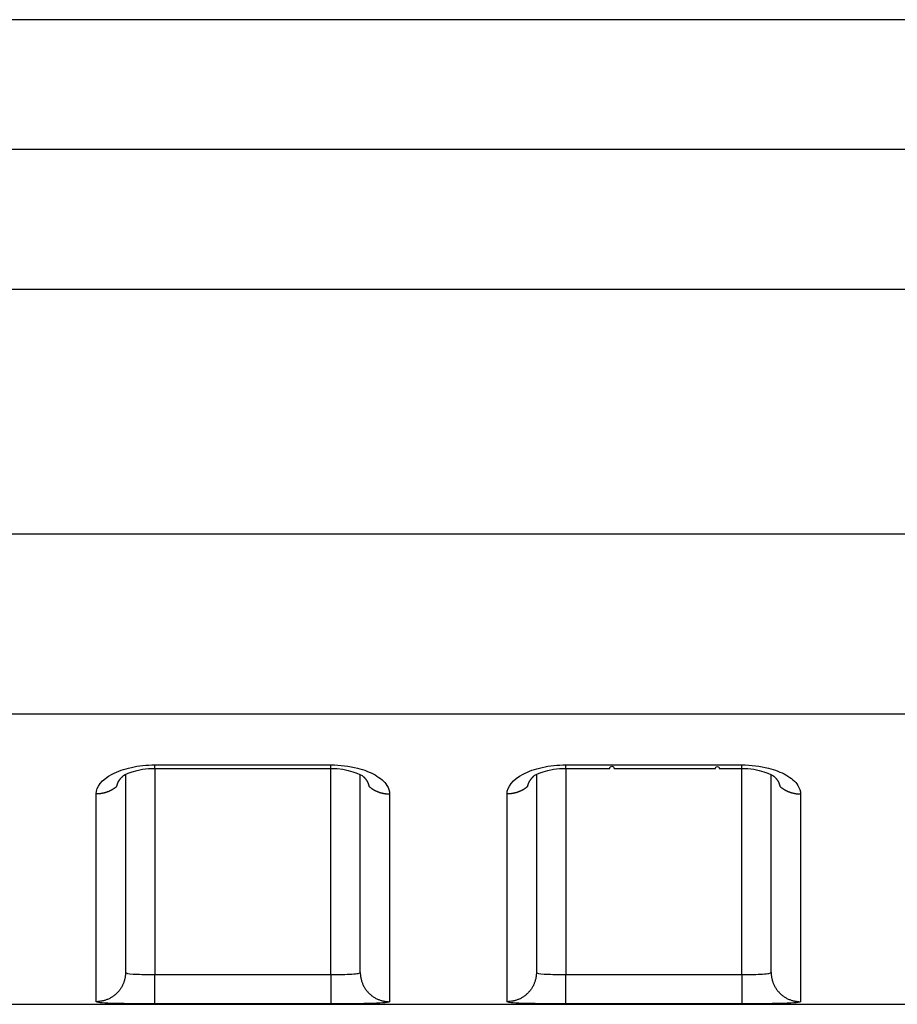
# Model space of a CAD drawing. Extents: x -1 to 1185, y -1 to 827.
# Drawn here: x 886 to 901, y 770 to 787 of the extents above; entities that cross this region are included whole.
import ezdxf

# ---------------------------------------------------------------- set-up
doc = ezdxf.new("R2010")
doc.units = 0
doc.header["$MEASUREMENT"] = 0
doc.layers.add('V4L204', color=7, linetype='CONTINUOUS')
doc.layers.add('V4L214', color=7, linetype='CONTINUOUS')

msp = doc.modelspace()

# ---------------------------------------------------------------- linework, layer by layer
at = {"layer": 'V4L204', "color": 40, "linetype": 'CONTINUOUS'}
for p, q in [((1006.3825, 786.95779), (810.61831, 786.95787)), ((887.38236, 774.09557), (887.38236, 770.72273)), ((891.38236, 770.72274), (891.38236, 774.09428)), ((894.38236, 774.09561), (894.38236, 770.72274)), ((898.38236, 770.72274), (898.38236, 774.09433)), ((819.22288, 770.17898), (1006.3824, 770.17898))]:
    msp.add_line(p, q, dxfattribs=at)
for points in [[(887.88239, 774.19815), (887.95739, 774.19815, -0.00000035), (888.03239, 774.19815, -0.00000036), (888.10739, 774.19815, -0.00000035), (888.18239, 774.19816, -0.00000032), (888.25738, 774.19816, -0.0000003), (888.33238, 774.19816, -0.00000028), (888.40738, 774.19816, -0.00000027), (888.48238, 774.19816, -0.00000025), (888.55738, 774.19817, -0.00000023), (888.63238, 774.19817, -0.00000021), (888.70738, 774.19817, -0.00000019), (888.78238, 774.19817, -0.00000017), (888.85738, 774.19817, -0.00000015), (888.93238, 774.19818, -0.00000013), (889.00738, 774.19818, -0.00000012), (889.08238, 774.19818, -0.0000001), (889.15738, 774.19818, -0.00000008), (889.23238, 774.19818, -0.00000006), (889.30738, 774.19818), (889.38238, 774.19819), (889.45738, 774.19819), (889.53238, 774.19819), (889.60737, 774.19819), (889.68238, 774.19819, 0.00000005), (889.75739, 774.19819, 0.00000007), (889.83238, 774.1982, 0.00000009), (889.90734, 774.1982, 0.00000011), (889.98238, 774.1982, 0.00000013), (890.05753, 774.1982, 0.00000014), (890.13238, 774.1982, 0.00000015), (890.20679, 774.1982, 0.00000019), (890.28239, 774.19821, 0.00000026), (890.35975, 774.19821, 0.0000002), (890.43239, 774.19821), (890.49806, 774.19821, 0.00000034), (890.5824, 774.19822, 0.00000067), (890.71229, 774.19822, 0.00000033), (890.88241, 774.19822, 0.00000017)], [(894.8824, 774.19822), (894.9574, 774.19823), (895.03239, 774.19823), (895.10739, 774.19823), (895.18239, 774.19823), (895.25739, 774.19823), (895.33239, 774.19823), (895.40738, 774.19823), (895.48238, 774.19823), (895.55738, 774.19823), (895.63238, 774.19823, -1), (895.70738, 774.19823), (895.78238, 774.19823), (895.85738, 774.19823), (895.93237, 774.19823), (896.00737, 774.19823), (896.08237, 774.19823, -0.00000006), (896.15737, 774.19823, -0.00000006), (896.23237, 774.19823, -0.00000007), (896.30737, 774.19823, -0.00000007), (896.38237, 774.19823, -0.00000008), (896.45737, 774.19823, -0.00000009), (896.53236, 774.19823, -0.00000009), (896.60736, 774.19823, -0.0000001), (896.68236, 774.19823, -0.0000001), (896.75737, 774.19823, -0.00000011), (896.83236, 774.19823, -0.00000011), (896.90732, 774.19823, -0.00000012), (896.98236, 774.19823, -0.00000013), (897.05751, 774.19823, -0.00000013), (897.13235, 774.19823, -0.00000013), (897.20675, 774.19823, -0.00000015), (897.28235, 774.19823, -0.00000019), (897.35971, 774.19823, -0.00000015), (897.43235, 774.19823, -1), (897.49801, 774.19823, -0.00000022), (897.58234, 774.19823, -0.00000041), (897.71223, 774.19823, -0.0000002), (897.88233, 774.19822, -0.00000011)], [(887.23595, 773.89442), (887.23664, 773.89896, -0.00561078), (887.23742, 773.90349, -0.00560064), (887.23832, 773.90802, -0.00555174), (887.23931, 773.91254, -0.00546692), (887.24041, 773.91705, -0.00539222), (887.24161, 773.92155, -0.00532096), (887.24291, 773.92605, -0.0052482), (887.2443, 773.93054, -0.00517075), (887.2458, 773.93502, -0.00509478), (887.2474, 773.93949, -0.0050172), (887.2491, 773.94395, -0.00494054), (887.25089, 773.9484, -0.00486258), (887.25278, 773.95283, -0.00478581), (887.25476, 773.95726, -0.00470855), (887.25684, 773.96167, -0.00463255), (887.25901, 773.96607, -0.0045567), (887.26127, 773.97045, -0.00448202), (887.26363, 773.97482, -0.00440788), (887.26608, 773.97917, -0.00433545), (887.26861, 773.9835, -0.00426446), (887.27124, 773.98782, -0.00419335), (887.27396, 773.99212, -0.00412249), (887.27676, 773.99641, -0.00405777), (887.27965, 774.00067, -0.00399879), (887.28263, 774.00492, -0.00392448), (887.28569, 774.00914, -0.00383905), (887.28884, 774.01334, -0.00381021), (887.29207, 774.01752, -0.00382484), (887.2954, 774.02169, -0.00365946), (887.29879, 774.02582, -0.00337004), (887.30223, 774.0299, -0.00366077), (887.30582, 774.03402, -0.00428664), (887.30959, 774.0382, -0.00320756), (887.31318, 774.04211, -0.00110479), (887.31646, 774.04564, -0.00443556), (887.32085, 774.0501, -0.00743565), (887.32782, 774.05689, -0.00356168), (887.33709, 774.06574, -0.00187037)], [(887.32635, 774.05547), (887.32671, 774.05581, 0.00037137), (887.32708, 774.05614, 0.00037148), (887.32744, 774.05648, 0.00037159), (887.32781, 774.05682, 0.00037169), (887.32817, 774.05715, 0.00037179), (887.32853, 774.05749, 0.0003719), (887.3289, 774.05783, 0.00037199), (887.32926, 774.05817, 0.00037208), (887.32962, 774.05851, 0.0003722), (887.32998, 774.05885, 0.00037235), (887.33034, 774.05919, 0.00037238), (887.3307, 774.05953, 0.00037228), (887.33106, 774.05987, 0.00037264), (887.33142, 774.06021, 0.0003734), (887.33178, 774.06055, 0.00037257), (887.33214, 774.06089, 0.00037039), (887.33249, 774.06124, 0.00037369), (887.33285, 774.06158, 0.00038135), (887.33321, 774.06192, 0.00037062), (887.33356, 774.06227, 0.00034615), (887.33392, 774.06261, 0.00038212), (887.33427, 774.06296, 0.00045557), (887.33464, 774.06331, 0.00034595), (887.33498, 774.06365, 0.00011887), (887.33529, 774.06395, 0.00048801), (887.33568, 774.06434, 0.00084009), (887.33629, 774.06495, 0.00041097), (887.33709, 774.06574, 0.00021785)], [(891.42755, 774.06629), (891.43094, 774.06317, -0.0024911), (891.43427, 774.06003, -0.00251444), (891.43756, 774.05686, -0.00254441), (891.4408, 774.05369, -0.00258089), (891.44398, 774.05049, -0.00261694), (891.44712, 774.04728, -0.00265193), (891.4502, 774.04406, -0.00268846), (891.45324, 774.04082, -0.00272607), (891.45622, 774.03756, -0.00276463), (891.45914, 774.03429, -0.00280373), (891.46202, 774.031, -0.00284388), (891.46484, 774.0277, -0.00288474), (891.46761, 774.02438, -0.00292662), (891.47032, 774.02105, -0.00296926), (891.47297, 774.0177, -0.00301263), (891.47558, 774.01435, -0.00305652), (891.47812, 774.01097, -0.00310197), (891.48061, 774.00759, -0.00314903), (891.48305, 774.00419, -0.0031921), (891.48542, 774.00078, -0.00323024), (891.48774, 773.99736, -0.00326777), (891.49, 773.99393, -0.00330221), (891.4922, 773.99048, -0.00333914), (891.49435, 773.98702, -0.00337587), (891.49644, 773.98356, -0.00341424), (891.49847, 773.98008, -0.0034518), (891.50043, 773.97659, -0.00349094), (891.50234, 773.97309, -0.00352935), (891.50419, 773.96959, -0.00356957), (891.50599, 773.96607, -0.00360948), (891.50772, 773.96255, -0.00364941), (891.50939, 773.95902, -0.00368755), (891.511, 773.95548, -0.00373133), (891.51255, 773.95193, -0.00377876), (891.51403, 773.94838, -0.00381066), (891.51546, 773.94482, -0.00382756), (891.51682, 773.94126, -0.00390246), (891.51813, 773.93768, -0.00402479), (891.51937, 773.9341, -0.00395064), (891.52055, 773.93052, -0.00372234), (891.52166, 773.92697, -0.00415246), (891.52272, 773.92335, -0.00501167), (891.52373, 773.91964, -0.00383687), (891.52463, 773.91615, -0.00130441), (891.52543, 773.913, -0.00548828), (891.5263, 773.90894, -0.0096153), (891.52745, 773.90269, -0.00475077), (891.52885, 773.8945, -0.00252429)], [(894.23596, 773.8945), (894.23664, 773.89903, -0.00561422), (894.23743, 773.90356, -0.00560373), (894.23832, 773.90809, -0.00555451), (894.23931, 773.91261, -0.00546946), (894.24041, 773.91712, -0.00539453), (894.24161, 773.92162, -0.00532307), (894.24291, 773.92612, -0.00525014), (894.24431, 773.9306, -0.00517256), (894.24581, 773.93508, -0.00509646), (894.2474, 773.93955, -0.0050188), (894.2491, 773.94401, -0.00494208), (894.25089, 773.94845, -0.0048641), (894.25278, 773.95289, -0.0047873), (894.25476, 773.95731, -0.00471006), (894.25684, 773.96172, -0.00463409), (894.25901, 773.96611, -0.0045583), (894.26127, 773.9705, -0.00448368), (894.26363, 773.97486, -0.00440964), (894.26608, 773.97921, -0.00433731), (894.26861, 773.98355, -0.00426645), (894.27124, 773.98786, -0.00419547), (894.27396, 773.99216, -0.00412477), (894.27676, 773.99645, -0.0040602), (894.27965, 774.00071, -0.00400142), (894.28263, 774.00495, -0.00392727), (894.2857, 774.00917, -0.00384202), (894.28884, 774.01337, -0.00381341), (894.29208, 774.01755, -0.00382837), (894.2954, 774.02172, -0.00366306), (894.29879, 774.02584, -0.00337355), (894.30224, 774.02992, -0.00366497), (894.30583, 774.03404, -0.00429215), (894.3096, 774.03822, -0.00321176), (894.31318, 774.04213, -0.00110579), (894.31647, 774.04565, -0.00444229), (894.32085, 774.05011, -0.0074484), (894.32783, 774.0569, -0.00356797), (894.33709, 774.06574, -0.00187363)], [(894.32635, 774.05555), (894.32672, 774.05589, 0.00035773), (894.32708, 774.05622, 0.00035784), (894.32745, 774.05655, 0.00035794), (894.32781, 774.05689, 0.00035804), (894.32818, 774.05722, 0.00035814), (894.32854, 774.05756, 0.00035825), (894.3289, 774.05789, 0.00035834), (894.32926, 774.05823, 0.00035842), (894.32962, 774.05856, 0.00035854), (894.32999, 774.0589, 0.00035869), (894.33035, 774.05924, 0.00035872), (894.33071, 774.05958, 0.00035863), (894.33107, 774.05991, 0.00035898), (894.33142, 774.06025, 0.00035972), (894.33178, 774.06059, 0.00035892), (894.33214, 774.06093, 0.00035682), (894.3325, 774.06127, 0.00036001), (894.33285, 774.06161, 0.00036739), (894.33321, 774.06196, 0.00035705), (894.33357, 774.0623, 0.00033348), (894.33392, 774.06264, 0.00036814), (894.33428, 774.06298, 0.00043891), (894.33464, 774.06333, 0.0003333), (894.33498, 774.06367, 0.00011452), (894.33529, 774.06397, 0.00047018), (894.33569, 774.06436, 0.00080941), (894.3363, 774.06495, 0.00039597), (894.33709, 774.06574, 0.0002099)], [(898.42756, 774.06629), (898.43094, 774.06318, -0.00251636), (898.43428, 774.06004, -0.0025401), (898.43756, 774.05688, -0.00256913), (898.4408, 774.05371, -0.00260324), (898.44399, 774.05052, -0.00263749), (898.44712, 774.04731, -0.00267085), (898.4502, 774.04409, -0.00270583), (898.45324, 774.04085, -0.0027417), (898.45622, 774.0376, -0.00277872), (898.45914, 774.03433, -0.00281617), (898.46202, 774.03104, -0.00285485), (898.46484, 774.02774, -0.00289414), (898.4676, 774.02442, -0.00293461), (898.47032, 774.02109, -0.00297574), (898.47297, 774.01775, -0.00301782), (898.47558, 774.01439, -0.00306036), (898.47812, 774.01102, -0.00310454), (898.48061, 774.00763, -0.0031501), (898.48304, 774.00424, -0.00319267), (898.48542, 774.00083, -0.0032312), (898.48774, 773.9974, -0.00326946), (898.49, 773.99397, -0.00330515), (898.4922, 773.99052, -0.00334314), (898.49435, 773.98707, -0.00338095), (898.49644, 773.9836, -0.00342034), (898.49846, 773.98012, -0.00345906), (898.50043, 773.97663, -0.00349924), (898.50234, 773.97314, -0.00353883), (898.50419, 773.96963, -0.0035801), (898.50598, 773.96611, -0.00362119), (898.50771, 773.96259, -0.00366217), (898.50938, 773.95906, -0.00370148), (898.51099, 773.95552, -0.00374631), (898.51254, 773.95197, -0.00379495), (898.51402, 773.94842, -0.00382782), (898.51545, 773.94486, -0.0038457), (898.51681, 773.94129, -0.00392181), (898.51811, 773.93772, -0.00404579), (898.51935, 773.93413, -0.00397181), (898.52053, 773.93055, -0.00374272), (898.52163, 773.92699, -0.00417635), (898.52269, 773.92337, -0.00504215), (898.52369, 773.91966, -0.00385985), (898.5246, 773.91617, -0.00131048), (898.52538, 773.91302, -0.00552372), (898.52625, 773.90896, -0.00967936), (898.52739, 773.9027, -0.00478152), (898.52877, 773.8945, -0.0025401)]]:
    msp.add_lwpolyline(points, format="xyb", dxfattribs=at)
for points in [[(887.33709, 774.06574), (887.32772, 774.07823), (887.59219, 774.20897), (887.88239, 774.19815)], [(890.88241, 774.19822), (891.16552, 774.21045), (891.41564, 774.08141), (891.42755, 774.06629)], [(894.33709, 774.06574), (894.32772, 774.07828), (894.59219, 774.20902), (894.8824, 774.19822)], [(897.88233, 774.19822), (898.16552, 774.2105), (898.41564, 774.08146), (898.42756, 774.06629)]]:
    msp.add_open_spline(points, degree=3, dxfattribs=at)
at = {"layer": 'V4L214', "color": 3, "linetype": 'CONTINUOUS'}
for p, q in [((887.88237, 774.19818), (887.88237, 774.25914)), ((887.88239, 774.19815), (887.88239, 770.68641)), ((890.88233, 770.68641), (890.88236, 774.1982)), ((890.88237, 774.1982), (890.88237, 774.25916)), ((894.88236, 774.19822), (894.8824, 770.68641)), ((894.88237, 774.19822), (894.88237, 774.25919)), ((897.88233, 770.68641), (897.88233, 774.19822)), ((897.88237, 774.19824), (897.88237, 774.25921)), ((887.88239, 770.18646), (887.88239, 770.68641)), ((890.88233, 770.68641), (890.88233, 770.18646)), ((894.8824, 770.18646), (894.8824, 770.68641)), ((897.88233, 770.68641), (897.88233, 770.18654))]:
    msp.add_line(p, q, dxfattribs=at)
for points in [[(887.23595, 773.89442), (887.22605, 773.88583, -0.00676686), (887.2159, 773.87748, -0.0067583), (887.20549, 773.8694, -0.00671218), (887.19486, 773.86159, -0.00666013), (887.184, 773.85405, -0.00661406), (887.17294, 773.84679, -0.00656061), (887.16168, 773.83982, -0.00651031), (887.15025, 773.83315, -0.00645466), (887.13865, 773.82678, -0.00640535), (887.1269, 773.82071, -0.00634731), (887.11501, 773.81495, -0.00629602), (887.10301, 773.8095, -0.00623299), (887.09089, 773.80436, -0.00618667), (887.07869, 773.79954, -0.00613365), (887.06641, 773.79503, -0.00607168), (887.05407, 773.79084, -0.00597776), (887.04169, 773.78696, -0.00597276), (887.02926, 773.78339, -0.00601217), (887.0168, 773.78014, -0.00581736), (887.00438, 773.77719, -0.00541779), (886.99204, 773.77455, -0.00586074), (886.97953, 773.7722, -0.00680506), (886.96677, 773.77015, -0.00525421), (886.95481, 773.7684, -0.00207133), (886.944, 773.76697, -0.00707688), (886.93031, 773.76574, -0.01194769), (886.90947, 773.76465, -0.00598112), (886.88233, 773.76368, -0.00324246)], [(891.52885, 773.8945), (891.53875, 773.8859, 0.00677208), (891.54889, 773.87756, 0.00676373), (891.55929, 773.86947, 0.00671779), (891.56992, 773.86165, 0.00666587), (891.58078, 773.85411, 0.00661994), (891.59183, 773.84685, 0.00656658), (891.60309, 773.83989, 0.00651637), (891.61452, 773.83321, 0.00646078), (891.62612, 773.82684, 0.00641152), (891.63786, 773.82076, 0.00635349), (891.64975, 773.81501, 0.00630222), (891.66175, 773.80955, 0.00623916), (891.67386, 773.80442, 0.00619283), (891.68606, 773.79959, 0.00613976), (891.69833, 773.79509, 0.00607772), (891.71067, 773.79089, 0.00598369), (891.72305, 773.78702, 0.00597865), (891.73547, 773.78345, 0.00601806), (891.74793, 773.78019, 0.005823), (891.76035, 773.77724, 0.00542298), (891.77269, 773.77461, 0.00586628), (891.7852, 773.77226, 0.00681138), (891.79796, 773.77021, 0.00525899), (891.80992, 773.76846, 0.00207319), (891.82072, 773.76703, 0.00708314), (891.83441, 773.76581, 0.01195777), (891.85525, 773.76472, 0.00598592), (891.88238, 773.76376, 0.00324499)], [(894.23596, 773.8945), (894.22605, 773.8859, -0.00676803), (894.2159, 773.87756, -0.00675964), (894.2055, 773.86948, -0.00671369), (894.19486, 773.86166, -0.00666179), (894.184, 773.85412, -0.00661588), (894.17294, 773.84686, -0.00656255), (894.16169, 773.83989, -0.00651238), (894.15025, 773.83321, -0.00645685), (894.13865, 773.82684, -0.00640765), (894.1269, 773.82077, -0.00634971), (894.11501, 773.81501, -0.00629851), (894.10301, 773.80956, -0.00623555), (894.0909, 773.80443, -0.00618932), (894.07869, 773.7996, -0.00613635), (894.06641, 773.79509, -0.00607443), (894.05408, 773.7909, -0.00598054), (894.04169, 773.78702, -0.0059756), (894.02927, 773.78345, -0.00601508), (894.0168, 773.7802, -0.00582023), (894.00438, 773.77725, -0.0054205), (893.99204, 773.77461, -0.0058637), (893.97953, 773.77227, -0.00680853), (893.96677, 773.77022, -0.00525691), (893.95481, 773.76847, -0.0020724), (893.94401, 773.76704, -0.00708053), (893.93032, 773.76582, -0.01195387), (893.90948, 773.76472, -0.0059842), (893.88234, 773.76376, -0.00324412)], [(898.52877, 773.8945), (898.53868, 773.8859, 0.00676655), (898.54883, 773.87756, 0.00675805), (898.55923, 773.86948, 0.00671199), (898.56987, 773.86166, 0.00666), (898.58073, 773.85413, 0.00661399), (898.59179, 773.84687, 0.00656059), (898.60305, 773.8399, 0.00651034), (898.61448, 773.83322, 0.00645475), (898.62608, 773.82685, 0.00640549), (898.63783, 773.82078, 0.0063475), (898.64972, 773.81503, 0.00629626), (898.66172, 773.80957, 0.00623328), (898.67384, 773.80444, 0.00618701), (898.68604, 773.79961, 0.00613402), (898.69832, 773.79511, 0.00607209), (898.71066, 773.79091, 0.00597821), (898.72304, 773.78704, 0.00597325), (898.73546, 773.78347, 0.0060127), (898.74793, 773.78021, 0.00581792), (898.76035, 773.77726, 0.00541834), (898.77269, 773.77462, 0.00586137), (898.7852, 773.77228, 0.00680583), (898.79796, 773.77022, 0.00525484), (898.80992, 773.76848, 0.00207159), (898.82072, 773.76704, 0.00707776), (898.83442, 773.76582, 0.01194928), (898.85525, 773.76473, 0.00598196), (898.88239, 773.76376, 0.00324293)], [(887.38236, 770.72277), (887.38181, 770.69897, -0.01282005), (887.38006, 770.67486, -0.01217196), (887.37707, 770.65041, -0.01198941), (887.37283, 770.62571, -0.0124962), (887.36723, 770.60089, -0.01273479), (887.36029, 770.57605, -0.01288978), (887.35194, 770.55128, -0.01299037), (887.34221, 770.52669, -0.01319661), (887.33103, 770.50242, -0.01330507), (887.31849, 770.47855, -0.01344825), (887.30454, 770.45524, -0.01351883), (887.28927, 770.43258, -0.01361504), (887.27268, 770.4107, -0.01366722), (887.25488, 770.38968, -0.01373511), (887.23589, 770.36967, -0.01372339), (887.21586, 770.35071, -0.01365776), (887.19483, 770.33293, -0.01372921), (887.17291, 770.31636, -0.01389216), (887.15016, 770.30111, -0.01353665), (887.12687, 770.28718, -0.0127182), (887.10317, 770.27466, -0.01367588), (887.07867, 770.26349, -0.01571172), (887.0533, 770.25373, -0.01236376), (887.02925, 770.24542, -0.0053864), (887.00734, 770.23865, -0.01616774), (886.97952, 770.2329, -0.02703395), (886.93729, 770.2278, -0.01385041), (886.88233, 770.22338, -0.00761461)], [(891.38236, 770.72277), (891.38291, 770.69897, 0.01281985), (891.38466, 770.67486, 0.01217174), (891.38765, 770.65041, 0.01198917), (891.39189, 770.62572, 0.01249593), (891.39749, 770.60089, 0.01273449), (891.40443, 770.57605, 0.01288945), (891.41278, 770.55128, 0.01299003), (891.42252, 770.52669, 0.01319625), (891.43369, 770.50242, 0.0133047), (891.44623, 770.47855, 0.01344786), (891.46018, 770.45524, 0.01351844), (891.47545, 770.43258, 0.01361465), (891.49204, 770.4107, 0.01366684), (891.50984, 770.38968, 0.01373474), (891.52883, 770.36967, 0.01372304), (891.54887, 770.35071, 0.01365744), (891.5699, 770.33293, 0.01372891), (891.59182, 770.31636, 0.01389188), (891.61456, 770.30111, 0.01353642), (891.63785, 770.28718, 0.01271802), (891.66155, 770.27466, 0.01367572), (891.68605, 770.26349, 0.01571158), (891.71142, 770.25373, 0.01236369), (891.73547, 770.24542, 0.00538638), (891.75738, 770.23865, 0.01616772), (891.7852, 770.2329, 0.02703406), (891.82744, 770.2278, 0.01385053), (891.88238, 770.22338, 0.0076147)], [(894.38237, 770.72277), (894.38181, 770.69897, -0.01282), (894.38006, 770.67486, -0.01217189), (894.37707, 770.65041, -0.01198932), (894.37283, 770.62572, -0.01249609), (894.36724, 770.60089, -0.01273465), (894.3603, 770.57605, -0.01288961), (894.35194, 770.55128, -0.01299019), (894.34221, 770.52669, -0.01319641), (894.33104, 770.50242, -0.01330485), (894.31849, 770.47855, -0.01344801), (894.30454, 770.45524, -0.01351857), (894.28928, 770.43258, -0.01361478), (894.27269, 770.4107, -0.01366695), (894.25489, 770.38968, -0.01373484), (894.2359, 770.36967, -0.01372312), (894.21586, 770.35071, -0.0136575), (894.19483, 770.33293, -0.01372895), (894.17291, 770.31636, -0.01389191), (894.15017, 770.30111, -0.01353643), (894.12687, 770.28718, -0.012718), (894.10317, 770.27466, -0.01367569), (894.07867, 770.26349, -0.01571152), (894.0533, 770.25373, -0.01236363), (894.02925, 770.24543, -0.00538635), (894.00735, 770.23865, -0.01616761), (893.97952, 770.2329, -0.02703382), (893.93729, 770.2278, -0.01385039), (893.88234, 770.22338, -0.00761461)], [(898.38236, 770.72277), (898.38292, 770.69897, 0.0128201), (898.38467, 770.67486, 0.01217199), (898.38766, 770.65041, 0.01198941), (898.3919, 770.62572, 0.01249617), (898.39749, 770.6009, 0.01273473), (898.40443, 770.57605, 0.01288969), (898.41279, 770.55128, 0.01299026), (898.42252, 770.52669, 0.01319647), (898.43369, 770.50242, 0.0133049), (898.44624, 770.47856, 0.01344805), (898.46019, 770.45525, 0.0135186), (898.47545, 770.43258, 0.01361479), (898.49204, 770.4107, 0.01366695), (898.50984, 770.38968, 0.01373483), (898.52883, 770.36967, 0.0137231), (898.54887, 770.35071, 0.01365747), (898.5699, 770.33293, 0.01372891), (898.59182, 770.31636, 0.01389185), (898.61456, 770.30111, 0.01353636), (898.63786, 770.28718, 0.01271793), (898.66156, 770.27466, 0.01367561), (898.68606, 770.26349, 0.01571141), (898.71143, 770.25373, 0.01236354), (898.73548, 770.24543, 0.00538631), (898.75738, 770.23865, 0.01616749), (898.78521, 770.23291, 0.02703361), (898.82744, 770.2278, 0.01385028), (898.88239, 770.22338, 0.00761456)]]:
    msp.add_lwpolyline(points, format="xyb", dxfattribs=at)
for points in [[(810.08088, 784.75103), (845.18137, 784.75108), (880.28187, 784.75112), (915.38239, 784.75119)], [(810.08088, 782.3638), (845.18139, 782.36387), (880.28188, 782.36391), (915.38239, 782.36396)], [(915.38239, 778.19312), (884.12314, 778.19311), (852.86392, 778.19311), (821.6047, 778.19312)], [(915.38239, 775.12563), (884.12314, 775.12563), (852.86391, 775.12563), (821.6047, 775.12563)], [(887.88239, 774.25918), (888.88237, 774.25915), (889.88237, 774.25916), (890.88241, 774.25918)], [(894.8824, 774.25918), (895.88237, 774.2592), (896.88237, 774.2592), (897.88233, 774.25918)], [(891.88238, 773.76376), (891.88237, 772.72012), (891.88237, 771.0639), (891.88237, 770.34274), (891.88238, 770.22338)], [(893.88234, 770.22338), (893.88237, 770.34274), (893.88237, 771.0639), (893.88237, 772.72013), (893.88234, 773.76376)], [(887.88239, 770.68641), (888.88236, 770.68638), (889.88236, 770.68638), (890.88233, 770.68641)], [(894.8824, 770.68641), (895.88236, 770.68638), (896.88236, 770.68638), (897.88233, 770.68641)], [(890.88233, 770.18646), (889.88236, 770.1865), (888.88236, 770.1865), (887.88239, 770.18646)], [(897.88233, 770.18654), (896.88236, 770.1865), (895.88236, 770.1865), (894.8824, 770.18646)]]:
    msp.add_open_spline(points, degree=3, dxfattribs=at)
for points, knots in [([(886.88233, 773.76368), (886.88237, 773.88405), (886.98073, 774.0077), (887.24777, 774.14898), (887.3588, 774.18887), (887.60694, 774.2442), (887.74466, 774.25914), (887.88239, 774.25918)], [2, 2, 2, 2, 2.8319751, 2.8319751, 3.2603451, 3.2603451, 3.695499, 3.695499, 3.695499, 3.695499]), ([(890.88241, 774.25918), (891.03943, 774.25916), (891.32524, 774.22355), (891.66316, 774.08942), (891.84558, 773.92823), (891.88237, 773.81257), (891.88238, 773.76376)], [2, 2, 2, 2, 2.4963312, 2.9044373, 3.3579084, 3.6955632, 3.6955632, 3.6955632, 3.6955632]), ([(893.88234, 773.76376), (893.88237, 773.88409), (893.98073, 774.00775), (894.24777, 774.14902), (894.3588, 774.18892), (894.60694, 774.24425), (894.74466, 774.25919), (894.8824, 774.25918)], [2, 2, 2, 2, 2.831974, 2.831974, 3.2603436, 3.2603436, 3.6954973, 3.6954973, 3.6954973, 3.6954973]), ([(897.88233, 774.25918), (898.03943, 774.25921), (898.32524, 774.22359), (898.66316, 774.08947), (898.84558, 773.92827), (898.88237, 773.81261), (898.88239, 773.76376)], [2, 2, 2, 2, 2.4963308, 2.9044365, 3.357907, 3.6955614, 3.6955614, 3.6955614, 3.6955614]), ([(886.88233, 770.22338), (886.88237, 770.34273), (886.88237, 771.06388), (886.88237, 772.72009), (886.88233, 773.76368)], [2, 2, 2, 2, 10.720061, 19.440123, 19.440123, 19.440123, 19.440123]), ([(898.88239, 773.76376), (898.88237, 772.72016), (898.88237, 771.06392), (898.88237, 770.34275), (898.88239, 770.22338)], [2, 2, 2, 2, 10.720029, 19.440057, 19.440057, 19.440057, 19.440057]), ([(887.38236, 770.72277), (887.38236, 770.71007), (887.42965, 770.7006), (887.5547, 770.69204), (887.60603, 770.69004), (887.73072, 770.68708), (887.80655, 770.68638), (887.88239, 770.68641)], [2, 2, 2, 2, 2.9395116, 2.9395116, 3.4208381, 3.4208381, 4.0000096, 4.0000096, 4.0000096, 4.0000096]), ([(890.88233, 770.68641), (890.94817, 770.68638), (891.07968, 770.68744), (891.24614, 770.69299), (891.35667, 770.70422), (891.38236, 770.71603), (891.38236, 770.72277)], [2, 2, 2, 2, 2.5027374, 3.0040296, 3.5027932, 3.9999745, 3.9999745, 3.9999745, 3.9999745]), ([(894.38237, 770.72277), (894.38236, 770.71007), (894.42965, 770.7006), (894.5547, 770.69204), (894.60603, 770.69004), (894.73072, 770.68708), (894.80655, 770.68638), (894.8824, 770.68641)], [2, 2, 2, 2, 2.9395117, 2.9395117, 3.4208381, 3.4208381, 4.0000097, 4.0000097, 4.0000097, 4.0000097]), ([(897.88233, 770.68641), (897.94817, 770.68638), (898.07968, 770.68744), (898.24614, 770.69299), (898.35667, 770.70422), (898.38236, 770.71604), (898.38236, 770.72277)], [2, 2, 2, 2, 2.5027375, 3.0040297, 3.5027933, 3.9999746, 3.9999746, 3.9999746, 3.9999746]), ([(887.88239, 770.18646), (887.73074, 770.18649), (887.57907, 770.1872), (887.32969, 770.1902), (887.22704, 770.19224), (886.97693, 770.20093), (886.88236, 770.21054), (886.88233, 770.22338)], [2, 2, 2, 2, 2.5791715, 2.5791715, 3.0604979, 3.0604979, 4.0000096, 4.0000096, 4.0000096, 4.0000096]), ([(891.88238, 770.22338), (891.88236, 770.2166), (891.83097, 770.2046), (891.60993, 770.1932), (891.27699, 770.18756), (891.01398, 770.1865), (890.88233, 770.18646)], [2, 2, 2, 2, 2.4971813, 2.9959448, 3.497237, 3.9999745, 3.9999745, 3.9999745, 3.9999745]), ([(894.8824, 770.18646), (894.73074, 770.1865), (894.57907, 770.1872), (894.32969, 770.1902), (894.22704, 770.19224), (893.97693, 770.20093), (893.88236, 770.21054), (893.88234, 770.22338)], [2, 2, 2, 2, 2.5791715, 2.5791715, 3.060498, 3.060498, 4.0000097, 4.0000097, 4.0000097, 4.0000097]), ([(898.88239, 770.22338), (898.88236, 770.2166), (898.83097, 770.2046), (898.60993, 770.19321), (898.27699, 770.18757), (898.01398, 770.1865), (897.88233, 770.18654)], [2, 2, 2, 2, 2.4971813, 2.9959448, 3.4972371, 3.9999746, 3.9999746, 3.9999746, 3.9999746])]:
    msp.add_open_spline(points, degree=3, knots=knots, dxfattribs=at)

doc.saveas('drawing.dxf')
